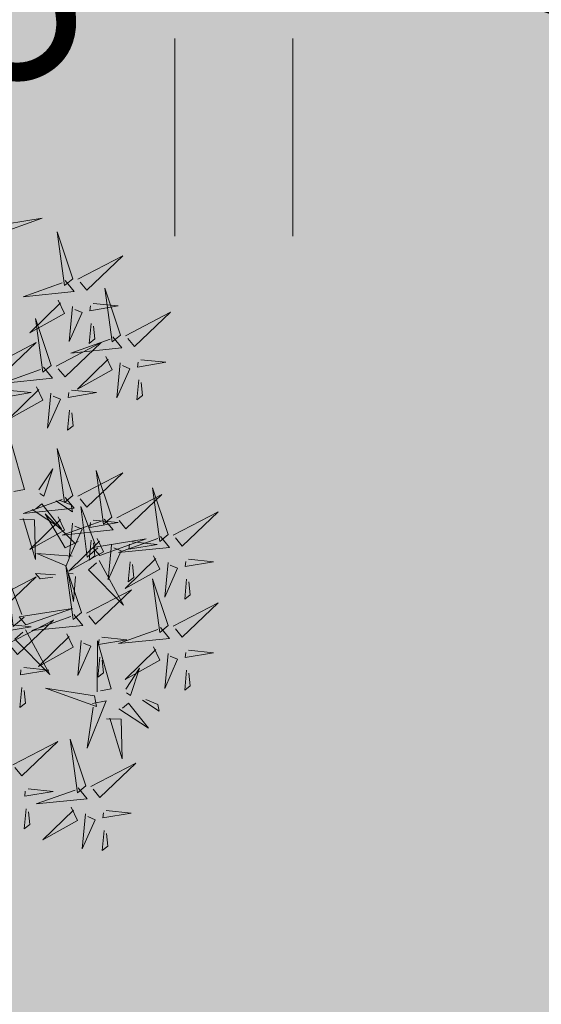
# Model space of a CAD drawing. Units: metres. Extents: x 9410 to 553319, y -1761 to 6584608.
# Drawn here: x 553197 to 553199, y 6584474 to 6584478 of the extents above; entities that cross this region are included whole.
import ezdxf
from ezdxf.enums import TextEntityAlignment as Align

# ---------------------------------------------------------------- set-up
doc = ezdxf.new("R2010")
doc.units = ezdxf.units.M
doc.header["$LTSCALE"] = 0.5
doc.linetypes.add('kalmuvälja_DP$0$DASHED', pattern=[6, 4, -2])
for name, color, linetype in [('+PUUD', 86, 'Continuous'), ('HALJASTUS', 3, 'Continuous'), ('KORGUS-EH2000', 7, 'Continuous'), ('Planeeritav haljastus', 7, 'Continuous')]:
    doc.layers.add(name, color=color, linetype=linetype)
doc.layers.add('kalmuvälja_DP$0$Ehituskeeluala', color=185, linetype='kalmuvälja_DP$0$DASHED', lineweight=20)
doc.styles.add('Style-INTL_ISO_ITALIC', font='INTL_ISO_ITALIC.shx')

# ---------------------------------------------------------------- blocks, each defined once
blk = doc.blocks.new('HEIN_7')
at = {"layer": 'HALJASTUS', "linetype": 'Continuous', "lineweight": 0}
for p, q in [((-0.4551, 0.7612), (-0.4551, -0.761)), ((0.455, 0.7612), (0.455, -0.761))]:
    blk.add_line(p, q, dxfattribs=at)
blk = doc.blocks.new('dsfsdf')
at = {"layer": '+PUUD', "lineweight": 13}
for points in [[(545105.7018, 6584746.6547), (545105.8483, 6584746.7071), (545105.6799, 6584746.6801), (545105.7018, 6584746.6547)], [(545105.9446, 6584746.5163), (545105.8952, 6584746.6639), (545105.9187, 6584746.495), (545105.9446, 6584746.5163)], [(545105.9603, 6584746.5148), (545106.1022, 6584746.5883), (545105.9887, 6584746.4803), (545105.9674, 6584746.5062)], [(545105.9202, 6584746.5107), (545105.9487, 6584746.4762), (545105.7884, 6584746.46), (545105.9116, 6584746.5036)], [(545106.0947, 6584746.339), (545106.0454, 6584746.4866), (545106.0689, 6584746.3177), (545106.0947, 6584746.339)], [(545105.8985, 6584746.4493), (545105.9183, 6584746.4078), (545105.8094, 6584746.3469), (545105.9056, 6584746.4407)], [(545105.9442, 6584746.4291), (545105.9336, 6584746.319), (545105.9741, 6584746.4103), (545105.9513, 6584746.4204)], [(545106.0085, 6584746.4387), (545106.0872, 6584746.4311), (545105.9984, 6584746.4159), (545105.9999, 6584746.4316)], [(545105.8763, 6584746.2436), (545105.8269, 6584746.3912), (545105.8505, 6584746.2223), (545105.8763, 6584746.2436)], [(545106.1105, 6584746.3375), (545106.2524, 6584746.4111), (545106.1389, 6584746.303), (545106.1176, 6584746.3289)], [(545106.0025, 6584746.3758), (545105.9965, 6584746.3129), (545106.0138, 6584746.3271), (545106.0096, 6584746.3672)], [(545106.0704, 6584746.3335), (545106.0988, 6584746.299), (545105.9386, 6584746.2827), (545106.0618, 6584746.3264)], [(545105.6872, 6584746.2421), (545105.8291, 6584746.3156), (545105.7157, 6584746.2076), (545105.6943, 6584746.2334)], [(545105.892, 6584746.2421), (545106.0339, 6584746.3156), (545105.9205, 6584746.2076), (545105.8991, 6584746.2334)], [(545106.0487, 6584746.2721), (545106.0685, 6584746.2305), (545105.9595, 6584746.1696), (545106.0558, 6584746.2635)], [(545105.852, 6584746.238), (545105.8804, 6584746.2035), (545105.7202, 6584746.1873), (545105.8433, 6584746.2309)], [(545106.0943, 6584746.2518), (545106.0838, 6584746.1417), (545106.1243, 6584746.233), (545106.1014, 6584746.2432)], [(545106.1587, 6584746.2614), (545106.2373, 6584746.2538), (545106.1486, 6584746.2386), (545106.1501, 6584746.2543)], [(545105.8302, 6584746.1766), (545105.85, 6584746.135), (545105.7411, 6584746.0742), (545105.8373, 6584746.168)], [(545106.1527, 6584746.1985), (545106.1467, 6584746.1356), (545106.1639, 6584746.1498), (545106.1598, 6584746.1899)], [(545105.7355, 6584746.166), (545105.8141, 6584746.1584), (545105.7254, 6584746.1432), (545105.7269, 6584746.1589)], [(545105.8759, 6584746.1563), (545105.8654, 6584746.0463), (545105.9058, 6584746.1376), (545105.883, 6584746.1477)], [(545105.9403, 6584746.166), (545106.0189, 6584746.1584), (545105.9302, 6584746.1432), (545105.9317, 6584746.1589)], [(545105.9343, 6584746.1031), (545105.9283, 6584746.0402), (545105.9455, 6584746.0544), (545105.9414, 6584746.0945)], [(545105.7484, 6584745.8448), (545105.7491, 6584746.0046), (545105.7922, 6584745.854), (545105.7593, 6584745.8471)], [(545105.9446, 6584745.8345), (545105.8952, 6584745.9821), (545105.9187, 6584745.8132), (545105.9446, 6584745.8345)], [(545105.8382, 6584745.8522), (545105.8814, 6584745.9184), (545105.8537, 6584745.8327), (545105.8405, 6584745.8413)], [(545105.9603, 6584745.833), (545106.1022, 6584745.9065), (545105.9887, 6584745.7985), (545105.9674, 6584745.8244)], [(545106.0674, 6584745.7663), (545106.0181, 6584745.9139), (545106.0416, 6584745.745), (545106.0674, 6584745.7663)], [(545106.0831, 6584745.7648), (545106.2251, 6584745.8384), (545106.1116, 6584745.7303), (545106.0903, 6584745.7562)], [(545106.2449, 6584745.7118), (545106.1955, 6584745.8594), (545106.2191, 6584745.6905), (545106.2449, 6584745.7118)], [(545105.9202, 6584745.8289), (545105.9487, 6584745.7944), (545105.7884, 6584745.7782), (545105.9116, 6584745.8218)], [(545105.8169, 6584745.7907), (545105.9095, 6584745.7304), (545105.8474, 6584745.8085), (545105.8278, 6584745.793)], [(545105.8911, 6584745.8177), (545105.9441, 6584745.7832), (545105.9395, 6584745.8051), (545105.9021, 6584745.82)], [(545106.0233, 6584745.6699), (545105.9894, 6584745.6407), (545105.9699, 6584745.8006), (545106.0161, 6584745.6783)], [(545105.9615, 6584745.6903), (545105.9204, 6584745.6697), (545105.8573, 6584745.7774), (545105.9531, 6584745.6831)], [(545106.2606, 6584745.7103), (545106.4025, 6584745.7838), (545106.2891, 6584745.6758), (545106.2677, 6584745.7016)], [(545105.7777, 6584745.7597), (545105.8238, 6584745.7579), (545105.8272, 6584745.6332), (545105.7887, 6584745.762)], [(545105.8985, 6584745.7676), (545105.9183, 6584745.726), (545105.8094, 6584745.6651), (545105.9056, 6584745.7589)], [(545106.0431, 6584745.7608), (545106.0715, 6584745.7263), (545105.9113, 6584745.71), (545106.0345, 6584745.7537)], [(545105.9442, 6584745.7473), (545105.9336, 6584745.6372), (545105.9741, 6584745.7285), (545105.9513, 6584745.7386)], [(545106.0085, 6584745.7569), (545106.0872, 6584745.7493), (545105.9984, 6584745.7341), (545105.9999, 6584745.7498)], [(545106.2206, 6584745.7062), (545106.249, 6584745.6717), (545106.0888, 6584745.6555), (545106.212, 6584745.6991)], [(545106.0214, 6584745.6994), (545106.0412, 6584745.6578), (545105.9322, 6584745.5969), (545106.0285, 6584745.6908)], [(545106.0025, 6584745.694), (545105.9965, 6584745.6311), (545106.0138, 6584745.6453), (545106.0096, 6584745.6854)], [(545106.0294, 6584745.6456), (545106.176, 6584745.698), (545106.0076, 6584745.671), (545106.0294, 6584745.6456)], [(545106.067, 6584745.6791), (545106.0565, 6584745.569), (545106.097, 6584745.6603), (545106.0741, 6584745.6705)], [(545106.1314, 6584745.6887), (545106.21, 6584745.6811), (545106.1213, 6584745.6659), (545106.1228, 6584745.6816)], [(545105.9422, 6584745.6443), (545105.8319, 6584745.6525), (545105.924, 6584745.614), (545105.9337, 6584745.637)], [(545106.1988, 6584745.6448), (545106.2187, 6584745.6032), (545106.1097, 6584745.5424), (545106.206, 6584745.6362)], [(545105.9719, 6584745.4663), (545105.9225, 6584745.614), (545105.946, 6584745.445), (545105.9719, 6584745.4663)], [(545106.0282, 6584745.6299), (545106.1047, 6584745.4895), (545105.9943, 6584745.6008), (545106.0197, 6584745.6226)], [(545106.1254, 6584745.6258), (545106.1194, 6584745.5629), (545106.1366, 6584745.5771), (545106.1325, 6584745.6172)], [(545106.2445, 6584745.6245), (545106.234, 6584745.5145), (545106.2745, 6584745.6058), (545106.2516, 6584745.6159)], [(545106.3089, 6584745.6342), (545106.3875, 6584745.6266), (545106.2988, 6584745.6114), (545106.3003, 6584745.6271)], [(545105.7913, 6584745.4517), (545105.7573, 6584745.4226), (545105.7378, 6584745.5824), (545105.784, 6584745.4602)], [(545105.8901, 6584745.5848), (545105.8271, 6584745.5895), (545105.8417, 6584745.5726), (545105.8816, 6584745.5775)], [(545105.9531, 6584745.5801), (545105.9471, 6584745.5013), (545105.9301, 6584745.5897), (545105.9459, 6584745.5886)], [(545105.6872, 6584745.5057), (545105.8291, 6584745.5793), (545105.7157, 6584745.4712), (545105.6943, 6584745.4971)], [(545106.2449, 6584745.4254), (545106.1955, 6584745.573), (545106.2191, 6584745.4041), (545106.2449, 6584745.4254)], [(545106.3029, 6584745.5713), (545106.2969, 6584745.5084), (545106.3141, 6584745.5226), (545106.31, 6584745.5627)], [(545105.9876, 6584745.4648), (545106.1295, 6584745.5384), (545106.016, 6584745.4303), (545105.9947, 6584745.4562)], [(545106.2606, 6584745.4239), (545106.4025, 6584745.4975), (545106.2891, 6584745.3894), (545106.2677, 6584745.4153)], [(545105.7973, 6584745.4275), (545105.9439, 6584745.4798), (545105.7755, 6584745.4529), (545105.7973, 6584745.4275)], [(545105.9475, 6584745.4608), (545105.976, 6584745.4263), (545105.8157, 6584745.41), (545105.9389, 6584745.4537)], [(545105.7355, 6584745.4296), (545105.8141, 6584745.422), (545105.7254, 6584745.4068), (545105.7269, 6584745.4225)], [(545105.7418, 6584745.3694), (545105.8837, 6584745.4429), (545105.7703, 6584745.3349), (545105.7489, 6584745.3608)], [(545105.7961, 6584745.4117), (545105.8726, 6584745.2713), (545105.7622, 6584745.3826), (545105.7876, 6584745.4044)], [(545105.9258, 6584745.3994), (545105.9456, 6584745.3578), (545105.8367, 6584745.2969), (545105.9329, 6584745.3908)], [(545106.2206, 6584745.4199), (545106.249, 6584745.3854), (545106.0888, 6584745.3691), (545106.212, 6584745.4128)], [(545105.9715, 6584745.3791), (545105.9609, 6584745.269), (545106.0014, 6584745.3603), (545105.9786, 6584745.3705)], [(545106.0215, 6584745.2175), (545106.0221, 6584745.3774), (545106.0652, 6584745.2267), (545106.0324, 6584745.2198)], [(545106.0358, 6584745.3887), (545106.1145, 6584745.3811), (545106.0257, 6584745.3659), (545106.0272, 6584745.3816)], [(545106.1988, 6584745.3585), (545106.2187, 6584745.3169), (545106.1097, 6584745.256), (545106.206, 6584745.3499)], [(545106.2445, 6584745.3382), (545106.234, 6584745.2281), (545106.2745, 6584745.3194), (545106.2516, 6584745.3296)], [(545106.3089, 6584745.3478), (545106.3875, 6584745.3402), (545106.2988, 6584745.325), (545106.3003, 6584745.3407)], [(545106.0298, 6584745.3258), (545106.0238, 6584745.2629), (545106.0411, 6584745.2771), (545106.037, 6584745.3172)], [(545105.7901, 6584745.2933), (545105.8687, 6584745.2857), (545105.78, 6584745.2705), (545105.7815, 6584745.2862)], [(545106.1113, 6584745.225), (545106.1545, 6584745.2911), (545106.1268, 6584745.2054), (545106.1135, 6584745.2141)], [(545106.3029, 6584745.2849), (545106.2969, 6584745.222), (545106.3141, 6584745.2362), (545106.31, 6584745.2763)], [(545105.7841, 6584745.2304), (545105.7781, 6584745.1675), (545105.7953, 6584745.1817), (545105.7912, 6584745.2218)], [(545106.0128, 6584745.2043), (545105.8591, 6584745.229), (545106.0197, 6584745.1715), (545106.0128, 6584745.2043)], [(545106.0065, 6584745.1801), (545106.0502, 6584745.1893), (545105.9903, 6584745.0399), (545106.0088, 6584745.1692)], [(545106.0899, 6584745.1635), (545106.1826, 6584745.1031), (545106.1204, 6584745.1813), (545106.1009, 6584745.1658)], [(545106.1642, 6584745.1905), (545106.2171, 6584745.156), (545106.2125, 6584745.1778), (545106.1751, 6584745.1928)], [(545106.0508, 6584745.1324), (545106.0968, 6584745.1307), (545106.1002, 6584745.0059), (545106.0617, 6584745.1347)], [(545105.7555, 6584744.9876), (545105.8974, 6584745.0611), (545105.7839, 6584744.9531), (545105.7626, 6584744.9789)], [(545105.9855, 6584744.9209), (545105.9361, 6584745.0685), (545105.9597, 6584744.8996), (545105.9855, 6584744.9209)], [(545106.0012, 6584744.9194), (545106.1431, 6584744.9929), (545106.0297, 6584744.8849), (545106.0083, 6584744.9108)], [(545105.8038, 6584744.9115), (545105.8824, 6584744.9039), (545105.7936, 6584744.8887), (545105.7951, 6584744.9044)], [(545105.9612, 6584744.9153), (545105.9896, 6584744.8808), (545105.8294, 6584744.8646), (545105.9526, 6584744.9082)], [(545106.0495, 6584744.8433), (545106.1281, 6584744.8357), (545106.0394, 6584744.8205), (545106.0409, 6584744.8362)]]:
    blk.add_lwpolyline(points, dxfattribs=at)
at = {"layer": '+PUUD', "color": 78, "lineweight": 13}
for points in [[(545105.7977, 6584744.8486), (545105.7917, 6584744.7857), (545105.809, 6584744.7999), (545105.8049, 6584744.84)], [(545105.9394, 6584744.854), (545105.9593, 6584744.8124), (545105.8503, 6584744.7515), (545105.9466, 6584744.8453)], [(545105.9851, 6584744.8337), (545105.9746, 6584744.7236), (545106.0151, 6584744.8149), (545105.9922, 6584744.825)], [(545106.0435, 6584744.7804), (545106.0375, 6584744.7175), (545106.0547, 6584744.7317), (545106.0506, 6584744.7718)]]:
    blk.add_lwpolyline(points, dxfattribs=at)

msp = doc.modelspace()

# ---------------------------------------------------------------- hatches: boundary and pattern name
at = {"layer": 'HALJASTUS', "true_color": 0xddefdc}
h = msp.add_hatch(color=254, dxfattribs=at)
h.paths.add_polyline_path([(553133.3493, 6584527.0693), (553076.07, 6584542.42), (553083.8774, 6584510.2648), (553121.9108, 6584497.3571)])
h.paths.add_polyline_path([(553120.0038, 6584517.0425), (553116.5454, 6584506.6366), (553097.2521, 6584513.1178), (553100.6916, 6584523.4609)], flags=16)
h.paths.add_polyline_path([(553177.096, 6584515.4508), (553154.69, 6584521.35), (553133.3493, 6584527.0693), (553121.9108, 6584497.3571), (553164.5583, 6584482.8835)])
h.paths.add_polyline_path([(553139.5543, 6584510.2718), (553158.8666, 6584503.8533), (553155.4082, 6584493.4475), (553136.1148, 6584499.9287)], flags=16)
h.paths.add_polyline_path([(553217.3467, 6584502.8797), (553187.24, 6584512.78), (553177.096, 6584515.4508), (553164.5583, 6584482.8835), (553204.4385, 6584469.3491)])
h.paths.add_polyline_path([(553200.1295, 6584489.8496), (553196.6711, 6584479.4438), (553177.3777, 6584485.925), (553180.8172, 6584496.2681)], flags=16)
h.paths.add_polyline_path([(553256.84, 6584489.89), (553217.3469, 6584502.8794), (553204.4385, 6584469.3491), (553243.7907, 6584455.9938)])
h.paths.add_polyline_path([(553220.4334, 6584482.8233), (553239.7457, 6584476.4048), (553236.2873, 6584465.9989), (553216.9939, 6584472.4802)], flags=16)

# ---------------------------------------------------------------- linework, layer by layer
at = {"layer": 'kalmuvälja_DP$0$Ehituskeeluala', "lineweight": 18, "const_width": 0.5}
msp.add_lwpolyline([(553212.1032, 6584500.3922), (553203.1645, 6584477.1735), (553170.8662, 6584488.1349), (553179.5419, 6584510.6705), (553186.1049, 6584508.9425), (553201.015, 6584504.0389)], close=True, dxfattribs=at)

# ---------------------------------------------------------------- block references
at = {"layer": 'HALJASTUS', "linetype": 'Continuous', "lineweight": 0, "xscale": 0.5, "yscale": 0.5}
msp.add_blockref('HEIN_7', (553197.8998, 6584477.8082), dxfattribs=at)
at = {"layer": 'Planeeritav haljastus', "lineweight": 9, "xscale": 1.223966478835791, "yscale": 1.22396647837013, "zscale": 1.223966478835791}
msp.add_blockref('dsfsdf', (-113994.1248, -1475031.7412), dxfattribs=at)

# ---------------------------------------------------------------- texts
at = {"layer": 'KORGUS-EH2000', "color": 32, "linetype": 'Continuous', "lineweight": 0, "style": 'Style-INTL_ISO_ITALIC'}
msp.add_text(' 34.97', height=0.7, rotation=31.8314, dxfattribs=at).set_placement((553195.4988, 6584477.4368), align=Align.MIDDLE_LEFT)

doc.saveas('drawing.dxf')
